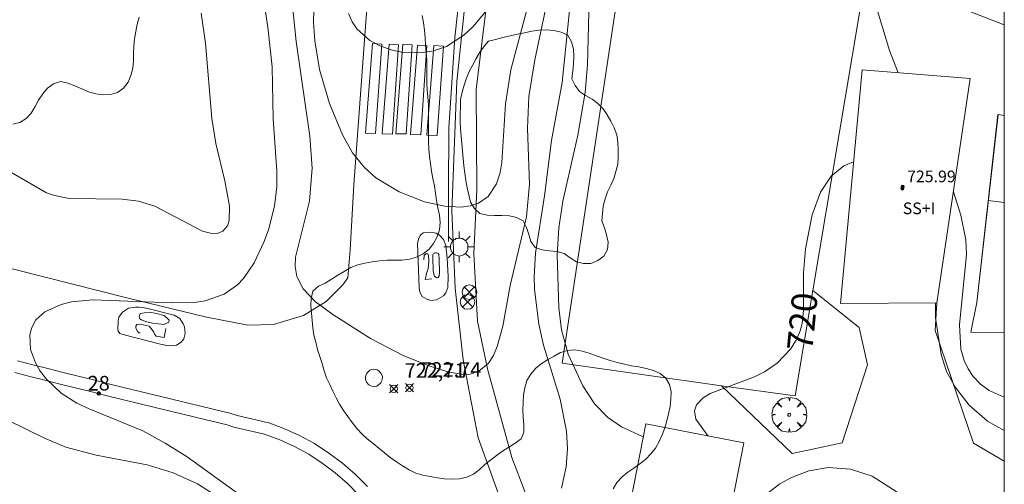
# Model space of a CAD drawing. Units: millimetres. Extents: x 426000 to 427003, y 4481499 to 4482001.
# Drawn here: x 426933 to 427000, y 4481692 to 4481724 of the extents above; entities that cross this region are included whole.
import ezdxf

# ---------------------------------------------------------------- set-up
doc = ezdxf.new("R2010")
doc.units = ezdxf.units.MM
doc.header["$MEASUREMENT"] = 0
doc.layers.get('0').update_dxf_attribs({"lineweight": 9})
for name, color, linetype, lineweight in [('1', 7, 'Continuous', 9), ('f012003p_num_plantas', 252, 'Continuous', 9), ('f022001p_portal', 7, 'Continuous', 9), ('f022001p_portal_texto', 7, 'Continuous', 9), ('f031026l_pinturavial', 253, 'Continuous', 9), ('f050002l_curvanivel_cgn', 23, 'Continuous', 9), ('f050002l_curvanivel_mae', 213, 'Continuous', 9), ('f050008p_puntocotaterreno', 7, 'Continuous', 9), ('f050009p_puntocotaconstruccionelevada', 211, 'Continuous', 9), ('f060140s_arboladourbano', 92, 'Continuous', 9), ('f061013p_arbol', 91, 'Continuous', 9), ('f070045l_muro_tap', 11, 'MURO2', 9), ('f070056l_edificacion_med', 221, 'Continuous', 9), ('f070056s_edificacion_edi', 240, 'Continuous', 9), ('f070057s_edificacionligera', 11, 'Continuous', 9), ('f070058l_elementoconstruido_bordillo', 30, 'Continuous', 9), ('f081039p_poste', 7, 'Continuous', 9), ('f081055p_farola', 7, 'Continuous', 9), ('f081065p_registro_circular', 7, 'Continuous', 9), ('HOJAS', 7, 'Continuous', 9)]:
    doc.layers.add(name, color=color, linetype=linetype, lineweight=lineweight)
doc.styles.get("Standard").update_dxf_attribs({"font": 'arial.ttf'})
doc.styles.add('Style-s7210005_h', font='txt')
doc.linetypes.add('MURO2', pattern='A,3.1e-05,[1,muro2.shx,S=1,R=0,X=0,Y=0],-3.058844', length=3.058875)

# ---------------------------------------------------------------- blocks, each defined once
blk = doc.blocks.new('TVK2861N_ACAD_1_FMEBLOCK1')
at = {"layer": 'HOJAS'}
blk.add_lwpolyline([(-500, 250), (500, 250), (500, -250), (-500, -250)], close=True, dxfattribs=at)
blk = doc.blocks.new('punto_cota')
at = {"layer": 'f050008p_puntocotaterreno'}
for points in [[(0, 0), (-0.283, 0.283)], [(0, 0), (-0.283, -0.283)], [(0, 0), (0.283, 0.283)], [(0, 0), (0.283, -0.283)]]:
    blk.add_lwpolyline(points, dxfattribs=at)
blk.add_circle((0, 0), 0.25, dxfattribs=at)
blk = doc.blocks.new('punto_cota_construccion_elevada')
at = {"layer": 'f050009p_puntocotaconstruccionelevada'}
h = blk.add_hatch(color=256, dxfattribs=at)
h.dxf.hatch_style = 1
edge = h.paths.add_edge_path()
edge.add_arc((0, 0), 0.1, 0, 360)
blk.add_circle((0, 0), 0.1, dxfattribs=at)
blk = doc.blocks.new('arbol')
at = {"color": 0, "linetype": 'Continuous', "lineweight": 0, "flags": 128}
for points in [[(0.96, 0.012), (1.2, 0.036), (1.128, 0.468), (0.888, 0.804), (0.528, 0.528), (0.816, 0.876), (0.48, 1.104), (0.048, 1.176), (0.012, 0.96), (-0.048, 1.176), (-0.48, 1.104), (-0.816, 0.876), (-0.504, 0.528), (-0.864, 0.804), (-1.104, 0.468), (-1.188, 0.036), (-0.936, 0.012)], [(-0.936, 0.012), (-1.188, -0.048), (-1.104, -0.48), (-0.864, -0.804), (-0.504, -0.504), (-0.816, -0.876), (-0.48, -1.116)], [(-0.48, -1.116), (-0.048, -1.188), (0.012, -0.936), (0.048, -1.188), (0.48, -1.116), (0.816, -0.876), (0.528, -0.504), (0.888, -0.804), (1.128, -0.48), (1.2, -0.048), (0.96, 0.012)]]:
    blk.add_lwpolyline(points, dxfattribs=at)
at = {"color": 0, "linetype": 'Continuous', "lineweight": 0, "extrusion": (0, 0, -1)}
for start, end in [(180.0229, 7.59464), (7.22334, 180.0229)]:
    blk.add_arc((0, 0), 0.104, start, end, dxfattribs=at)
blk = doc.blocks.new('poste')
at = {"layer": 'f081039p_poste'}
for p, q in [((-0.354, 0.354), (0.354, -0.354)), ((-0.354, -0.354), (0.354, 0.354))]:
    blk.add_line(p, q, dxfattribs=at)
blk.add_circle((0, 0), 0.5, dxfattribs=at)
blk = doc.blocks.new('farola')
at = {"layer": '1'}
for points in [[(-0.75, 0.75, 0), (-0.42, 0.42, 0)], [(0, 1.05, 0), (0, 0.6, 0)], [(0.75, 0.75, 0), (0.43, 0.43, 0)], [(-1.05, 0, 0), (-0.59, 0, 0)], [(0.01, 0.61, 0), (0.09, 0.6, 0), (0.16, 0.58, 0), (0.24, 0.57, 0), (0.3, 0.52, 0), (0.37, 0.49, 0), (0.43, 0.43, 0), (0.48, 0.39, 0), (0.52, 0.31, 0), (0.57, 0.25, 0), (0.6, 0.18, 0), (0.61, 0.1, 0), (0.61, 0.03, 0), (0.61, -0.03, 0), (0.61, -0.11, 0), (0.6, -0.18, 0), (0.57, -0.26, 0), (0.52, -0.32, 0), (0.48, -0.39, 0), (0.43, -0.44, 0), (0.37, -0.5, 0), (0.3, -0.53, 0), (0.24, -0.57, 0), (0.16, -0.59, 0), (0.09, -0.6, 0), (0, -0.62, 0), (-0.06, -0.6, 0), (-0.14, -0.59, 0), (-0.21, -0.57, 0), (-0.27, -0.53, 0), (-0.35, -0.5, 0), (-0.41, -0.44, 0), (-0.45, -0.39, 0), (-0.5, -0.32, 0), (-0.54, -0.26, 0), (-0.57, -0.18, 0), (-0.59, -0.11, 0), (-0.59, -0.03, 0), (-0.59, 0.03, 0), (-0.59, 0.1, 0), (-0.57, 0.18, 0), (-0.54, 0.25, 0), (-0.5, 0.31, 0), (-0.45, 0.39, 0), (-0.41, 0.43, 0), (-0.35, 0.49, 0), (-0.27, 0.52, 0), (-0.21, 0.57, 0), (-0.14, 0.58, 0), (-0.06, 0.6, 0), (0.01, 0.61, 0)], [(1.05, 0, 0), (0.61, 0, 0)], [(-0.75, -0.74, 0), (-0.42, -0.41, 0)], [(0, -1.05, 0), (0, -0.62, 0)], [(0.75, -0.75, 0), (0.43, -0.44, 0)]]:
    blk.add_polyline3d(points, dxfattribs=at)
blk = doc.blocks.new('B129')
at = {"layer": 'f081065p_registro_circular'}
for points in [[(0, 0.591, 0), (0.102, 0.575, 0), (0.22, 0.543, 0), (0.331, 0.48, 0), (0.496, 0.307, 0), (0.575, 0.094, 0), (0.567, -0.134, 0), (0.528, -0.236, 0), (0.472, -0.346, 0), (0.291, -0.496, 0), (0.189, -0.559, 0), (0.071, -0.583, 0), (-0.142, -0.567, 0), (-0.26, -0.52, 0), (-0.354, -0.465, 0), (-0.512, -0.283, 0), (-0.559, -0.181, 0), (-0.583, -0.063, 0), (-0.583, 0.047, 0), (-0.559, 0.165, 0), (-0.52, 0.268, 0), (-0.449, 0.362, 0), (-0.276, 0.52, 0), (-0.157, 0.567, 0), (0, 0.591, 0)], [(0, 0.008, 0), (0, 0, 0), (0, 0.008, 0)]]:
    blk.add_polyline3d(points, dxfattribs=at)
blk = doc.blocks.new('portal_catastro')
at = {"layer": 'f022001p_portal'}
h = blk.add_hatch(color=256, dxfattribs=at)
h.dxf.hatch_style = 1
edge = h.paths.add_edge_path()
edge.add_arc((0, 0), 0.125, 0, 360)
blk.add_circle((0, 0), 0.125, dxfattribs=at)

msp = doc.modelspace()

# ---------------------------------------------------------------- linework, layer by layer
at = {"layer": 'f031026l_pinturavial'}
for points in [[(426988.854, 4481818.352, 735.276), (426986.256, 4481811.315, 734.589), (426981.254, 4481797.995, 733.206), (426977.9, 4481788.931, 732.192), (426972.914, 4481775.893, 730.93), (426970.562, 4481769.286, 730.225), (426968.836, 4481763.576, 729.713), (426967.435, 4481758.133, 729.085), (426966.363, 4481753.508, 728.462), (426965.374, 4481747.402, 727.846), (426964.257, 4481738.537, 726.917), (426962.938, 4481727.841, 726.083), (426962.374, 4481722.608, 725.595)], [(426962.374, 4481722.608, 725.595), (426961.955, 4481716.417, 724.859), (426961.943, 4481712.11, 724.393), (426961.938, 4481708.655, 724.214)], [(426957.377, 4481722.157, 725.419), (426956.954, 4481716.047, 724.545), (426956.254, 4481716.066, 724.545), (426956.731, 4481722.189, 725.403), (426957.377, 4481722.157, 725.419)], [(426958.521, 4481722.108, 725.419), (426958.098, 4481715.998, 724.545), (426957.398, 4481716.017, 724.545), (426957.875, 4481722.14, 725.403), (426958.521, 4481722.108, 725.419)], [(426959.464, 4481722.115, 725.419), (426959.041, 4481716.004, 724.545), (426958.341, 4481716.023, 724.545), (426958.818, 4481722.146, 725.403), (426959.464, 4481722.115, 725.419)], [(426960.46, 4481722.053, 725.419), (426960.037, 4481715.943, 724.545), (426959.337, 4481715.962, 724.545), (426959.814, 4481722.085, 725.403), (426960.46, 4481722.053, 725.419)], [(426961.591, 4481722.018, 725.419), (426961.168, 4481715.908, 724.545), (426960.468, 4481715.926, 724.545), (426960.945, 4481722.05, 725.403), (426961.591, 4481722.018, 725.419)], [(426959.924, 4481705.481, 723.896), (426959.809, 4481708.498, 724.102), (426959.89, 4481708.811, 724.184), (426960, 4481709.065, 724.194), (426960.216, 4481709.23, 724.2), (426960.677, 4481709.275, 724.198), (426961.107, 4481709.204, 724.198), (426961.332, 4481709.075, 724.202), (426961.604, 4481708.789, 724.204), (426961.757, 4481708.366, 724.14), (426961.849, 4481707.494, 724.127), (426961.928, 4481706.259, 724.073), (426961.902, 4481705.496, 723.973), (426961.762, 4481705.134, 723.919), (426961.604, 4481704.92, 723.9), (426961.132, 4481704.659, 723.9), (426960.73, 4481704.613, 723.902), (426960.457, 4481704.694, 723.904), (426960.135, 4481704.882, 723.906), (426959.98, 4481705.187, 723.908), (426959.924, 4481705.481, 723.896)], [(426960.255, 4481707.385, 724.03), (426960.269, 4481707.697, 724.037), (426960.384, 4481707.801, 724.042), (426960.433, 4481707.801, 724.042), (426960.521, 4481707.79, 724.042), (426960.579, 4481707.692, 724.042), (426960.586, 4481707.31, 724.038), (426960.553, 4481706.801, 724.029), (426960.442, 4481706.449, 723.985), (426960.361, 4481706.117, 723.91), (426960.351, 4481706.048, 723.914), (426960.792, 4481706.084, 723.941)], [(426961.124, 4481706.158, 723.944), (426960.988, 4481706.277, 723.944), (426960.94, 4481706.404, 723.948), (426960.893, 4481706.64, 723.95), (426960.88, 4481707.55, 724.056), (426960.881, 4481707.727, 724.06), (426960.911, 4481707.815, 724.06), (426961.01, 4481707.863, 724.061), (426961.127, 4481707.862, 724.061), (426961.234, 4481707.822, 724.06), (426961.273, 4481707.763, 724.056), (426961.3, 4481707.43, 724.048), (426961.323, 4481706.548, 723.964), (426961.311, 4481706.284, 723.935), (426961.242, 4481706.186, 723.946), (426961.124, 4481706.158, 723.944)], [(426942.22, 4481701.614, 722.564), (426939.825, 4481702.232, 722.571), (426939.447, 4481702.345, 722.579), (426939.313, 4481702.518, 722.583), (426939.29, 4481702.616, 722.583), (426939.331, 4481703.203, 722.581), (426939.369, 4481703.46, 722.581), (426939.617, 4481703.801, 722.574), (426940.023, 4481704.079, 722.564), (426940.501, 4481704.161, 722.55), (426940.758, 4481704.147, 722.545), (426941.259, 4481704.082, 722.538), (426943.153, 4481703.603, 722.545), (426943.556, 4481703.379, 722.564), (426943.773, 4481703.011, 722.562), (426943.869, 4481702.802, 722.567), (426943.903, 4481702.349, 722.567), (426943.814, 4481701.982, 722.591), (426943.641, 4481701.763, 722.595), (426943.309, 4481701.545, 722.595), (426942.77, 4481701.5, 722.591), (426942.22, 4481701.614, 722.564)], [(426942.451, 4481702.959, 722.509), (426941.668, 4481703.063, 722.509), (426941.204, 4481703.165, 722.507), (426940.923, 4481703.277, 722.507), (426940.801, 4481703.363, 722.507), (426940.765, 4481703.486, 722.507), (426940.84, 4481703.706, 722.504), (426941.135, 4481703.765, 722.499), (426941.465, 4481703.799, 722.499), (426941.942, 4481703.722, 722.507), (426942.48, 4481703.571, 722.533), (426942.723, 4481703.361, 722.531), (426942.808, 4481703.263, 722.533), (426942.782, 4481703.128, 722.535), (426942.451, 4481702.959, 722.509)], [(426942.585, 4481702.697, 722.466), (426942.483, 4481702.086, 722.49), (426941.92, 4481702.163, 722.502), (426941.811, 4481702.311, 722.509), (426941.763, 4481702.434, 722.509), (426941.654, 4481702.606, 722.507), (426941.436, 4481702.84, 722.507), (426941.24, 4481702.903, 722.507), (426940.837, 4481702.992, 722.511), (426940.592, 4481702.957, 722.514), (426940.542, 4481702.859, 722.514), (426940.541, 4481702.737, 722.516), (426940.625, 4481702.54, 722.516), (426940.747, 4481702.405, 722.516), (426940.832, 4481702.404, 722.519)]]:
    msp.add_polyline3d(points, dxfattribs=at)
at = {"layer": 'f050002l_curvanivel_cgn'}
for points in [[(426951.074, 4481726.583, 723), (426951.505, 4481722.344, 723), (426952.457, 4481715.859, 723), (426952.611, 4481713.672, 723), (426952.431, 4481711.412, 723), (426951.468, 4481707.58, 723), (426951.441, 4481706.929, 723), (426951.56, 4481706.24, 723), (426951.984, 4481705.401, 723), (426952.828, 4481704.524, 723), (426954.03, 4481703.657, 723), (426956.602, 4481701.997, 723), (426958.841, 4481700.852, 723), (426960.485, 4481700.175, 723), (426961.958, 4481699.7, 723), (426963.019, 4481699.548, 723), (426963.423, 4481699.572, 723), (426964.029, 4481699.764, 723), (426964.68, 4481700.315, 723), (426965.016, 4481700.837, 723), (426965.284, 4481701.449, 723), (426965.669, 4481702.855, 723), (426966.158, 4481705.628, 723), (426967.276, 4481710.324, 723), (426967.488, 4481712.564, 723), (426967.342, 4481716.373, 723), (426967.442, 4481718.566, 723), (426967.846, 4481721.08, 723), (426968.929, 4481726.163, 723)], [(426949.106, 4481726.375, 722), (426949.578, 4481723.32, 722), (426949.872, 4481720.591, 722), (426949.926, 4481717.037, 722), (426950.196, 4481713.469, 722), (426950.179, 4481712.385, 722), (426950.02, 4481711.052, 722), (426949.613, 4481709.441, 722), (426949.307, 4481708.596, 722), (426948.636, 4481707.188, 722), (426947.897, 4481706.112, 722), (426947.485, 4481705.681, 722), (426946.583, 4481705.033, 722), (426945.287, 4481704.578, 722), (426944.543, 4481704.475, 722), (426942.974, 4481704.448, 722), (426937.598, 4481704.657, 722), (426936.137, 4481704.519, 722), (426935.417, 4481704.338, 722), (426934.3, 4481703.826, 722), (426933.693, 4481703.281, 722), (426933.383, 4481702.707, 722), (426933.274, 4481702.244, 722), (426933.32, 4481701.252, 722), (426933.655, 4481700.339, 722), (426933.994, 4481699.77, 722), (426934.412, 4481699.225, 722), (426935.424, 4481698.269, 722), (426936.501, 4481697.579, 722), (426937.328, 4481697.186, 722), (426941.004, 4481695.688, 722), (426942.552, 4481694.85, 722), (426944.048, 4481693.904, 722), (426948.982, 4481690.345, 722)], [(426952.743, 4481725.312, 724), (426952.702, 4481723.657, 724), (426952.782, 4481722.373, 724), (426953.118, 4481720.42, 724), (426953.802, 4481718.1, 724), (426954.685, 4481715.934, 724), (426955.376, 4481714.717, 724), (426956.169, 4481713.722, 724), (426956.976, 4481713.005, 724), (426958.568, 4481712.043, 724), (426960.288, 4481711.37, 724), (426961.683, 4481711.057, 724), (426962.814, 4481710.994, 724), (426963.437, 4481711.083, 724), (426964.005, 4481711.278, 724), (426964.654, 4481711.723, 724), (426965.232, 4481712.589, 724), (426965.472, 4481713.372, 724), (426965.583, 4481714.061, 724), (426965.837, 4481718.075, 724), (426966.209, 4481720.386, 724), (426967.66, 4481725.881, 724)], [(426969.688, 4481691.772, 722), (426969.995, 4481693.222, 722), (426970.08, 4481694.449, 722), (426970.012, 4481695.669, 722), (426969.592, 4481697.857, 722), (426968.454, 4481701.539, 722), (426968.127, 4481702.988, 722), (426967.825, 4481705.39, 722), (426967.801, 4481706.226, 722), (426967.905, 4481707.854, 722), (426968.518, 4481711.774, 722), (426968.99, 4481715.547, 722), (426969.715, 4481719.535, 722), (426970.386, 4481726.05, 722)], [(426971.565, 4481725.251, 721), (426971.456, 4481720.739, 721), (426971.299, 4481718.836, 721), (426970.802, 4481715.922, 721), (426969.776, 4481711.414, 721), (426969.503, 4481709.586, 721), (426969.394, 4481707.712, 721), (426969.489, 4481704.109, 721), (426969.673, 4481702.607, 721), (426970.143, 4481700.944, 721), (426971.14, 4481698.757, 721), (426971.969, 4481697.505, 721), (426972.831, 4481696.613, 721), (426973.793, 4481695.952, 721), (426975.27, 4481695.277, 721)], [(426997.106, 4481724.592, 722), (427000, 4481723.471, 722)], [(426945.011, 4481724.269, 721), (426945.293, 4481722.222, 721), (426945.728, 4481717.065, 721), (426946.018, 4481715.363, 721), (426946.637, 4481712.806, 721), (426946.955, 4481711.059, 721), (426946.927, 4481710.072, 721), (426946.805, 4481709.717, 721), (426946.489, 4481709.346, 721), (426946.098, 4481709.201, 721), (426945.648, 4481709.211, 721), (426945.1, 4481709.363, 721), (426941.827, 4481711.054, 721), (426940.722, 4481711.395, 721), (426939.604, 4481711.544, 721), (426935.963, 4481711.591, 721), (426934.962, 4481711.793, 721), (426934.427, 4481711.982, 721), (426931.811, 4481713.485, 721)], [(426992.733, 4481720.193, 721), (426992.145, 4481721.719, 721), (426991.309, 4481724.422, 721)], [(427000, 4481697.997, 721), (426998.959, 4481698.452, 721), (426998.37, 4481698.881, 721), (426997.869, 4481699.403, 721), (426997.514, 4481699.925, 721), (426997.242, 4481700.502, 721), (426997.033, 4481701.267, 721), (426996.927, 4481702.933, 721), (426997.418, 4481707.748, 721), (426997.366, 4481708.76, 721), (426997.03, 4481710.449, 721), (426996.51, 4481712.036, 721)], [(426946.293, 4481691.083, 721), (426944.765, 4481692.059, 721), (426943.086, 4481692.808, 721), (426941.316, 4481693.354, 721), (426937.819, 4481694.02, 721), (426935.737, 4481694.577, 721), (426934.273, 4481695.193, 721), (426927.854, 4481698.323, 721)], [(427000, 4481687.317, 719), (426995.773, 4481689.5, 719), (426990.955, 4481692.575, 719), (426989.468, 4481693.073, 719), (426987.97, 4481693.18, 719), (426986.605, 4481692.945, 719), (426985.372, 4481692.469, 719), (426984.626, 4481692.05, 719), (426983.954, 4481691.535, 719), (426983.199, 4481690.677, 719), (426981.732, 4481688.508, 719), (426980.655, 4481687.089, 719)]]:
    msp.add_polyline3d(points, dxfattribs=at)
at = {"layer": 'f050002l_curvanivel_mae'}
for points in [[(426955.103, 4481724.244, 725), (426955.352, 4481723.682, 725), (426955.671, 4481723.205, 725), (426956.549, 4481722.406, 725), (426957.247, 4481722.028, 725), (426958.011, 4481721.759, 725), (426958.725, 4481721.612, 725), (426960.192, 4481721.57, 725), (426960.918, 4481721.686, 725), (426961.803, 4481721.987, 725), (426962.996, 4481722.757, 725), (426963.639, 4481723.361, 725), (426964.819, 4481724.771, 725)], [(426989.675, 4481714.098, 720), (426989.021, 4481713.822, 720), (426988.134, 4481713.118, 720), (426987.403, 4481712.011, 720), (426986.84, 4481710.471, 720), (426986.382, 4481708.152, 720), (426986.25, 4481706.503, 720), (426986.247, 4481703.925, 720), (426986.161, 4481703.04, 720), (426986.033, 4481702.532, 720), (426985.75, 4481701.886, 720), (426985.362, 4481701.287, 720), (426984.436, 4481700.31, 720), (426983.591, 4481699.721, 720), (426982.896, 4481699.378, 720), (426979.87, 4481698.243, 720), (426979.379, 4481697.949, 720), (426978.916, 4481697.467, 720), (426978.778, 4481697.066, 720), (426978.873, 4481696.492, 720), (426979.73, 4481695.33, 720)], [(427000, 4481695.719, 720), (426998.859, 4481696.351, 720), (426997.591, 4481697.447, 720), (426996.647, 4481698.644, 720), (426996.053, 4481699.749, 720), (426995.667, 4481700.911, 720), (426995.29, 4481703.424, 720), (426995.28, 4481704.458, 720)]]:
    msp.add_polyline3d(points, dxfattribs=at)
at = {"layer": 'f060140s_arboladourbano'}
for points in [[(426940.751, 4481723.994, 28.49), (426940.618, 4481723.511, 28.49), (426940.527, 4481723.014, 28.49), (426940.445, 4481722.518, 28.49), (426940.4, 4481722.017, 28.49), (426940.384, 4481721.513, 28.49), (426940.374, 4481721.01, 28.49), (426940.334, 4481720.498, 28.49), (426940.201, 4481720.014, 28.49), (426939.998, 4481719.543, 28.49), (426939.682, 4481719.142, 28.49), (426939.285, 4481718.834, 28.49), (426938.797, 4481718.711, 28.49), (426938.292, 4481718.685, 28.49), (426937.791, 4481718.751, 28.49), (426937.303, 4481718.893, 28.49), (426936.828, 4481719.084, 28.49), (426936.359, 4481719.288, 28.49), (426935.886, 4481719.476, 28.49), (426935.384, 4481719.589, 28.49), (426934.901, 4481719.428, 28.49), (426934.484, 4481719.145, 28.49), (426934.161, 4481718.753, 28.49), (426933.879, 4481718.327, 28.49), (426933.63, 4481717.881, 28.49), (426933.376, 4481717.436, 28.49), (426933.027, 4481717.062, 28.49), (426932.592, 4481716.787, 28.49), (426932.101, 4481716.67, 28.49)], [(426973.213, 4481691.726, 28.49), (426973.476, 4481692.158, 28.49), (426973.823, 4481692.533, 28.49), (426974.215, 4481692.851, 28.49), (426974.635, 4481693.141, 28.49), (426975.053, 4481693.421, 28.49), (426975.45, 4481693.745, 28.49), (426975.793, 4481694.114, 28.49), (426976.119, 4481694.51, 28.49), (426976.369, 4481694.948, 28.49), (426976.574, 4481695.409, 28.49), (426976.751, 4481695.883, 28.49), (426976.901, 4481696.366, 28.49), (426977.007, 4481696.859, 28.49), (426977.123, 4481697.348, 28.49), (426977.173, 4481697.853, 28.49), (426977.197, 4481698.36, 28.49), (426977.069, 4481698.848, 28.49), (426976.834, 4481699.295, 28.49), (426976.446, 4481699.613, 28.49), (426975.972, 4481699.81, 28.49), (426975.485, 4481699.964, 28.49), (426974.983, 4481700.064, 28.49), (426974.48, 4481700.145, 28.49), (426973.984, 4481700.245, 28.49), (426973.491, 4481700.355, 28.49), (426973.007, 4481700.494, 28.49), (426972.528, 4481700.65, 28.49), (426972.058, 4481700.821, 28.49), (426971.585, 4481700.991, 28.49), (426971.091, 4481701.134, 28.49), (426970.599, 4481701.227, 28.49), (426970.092, 4481701.19, 28.49), (426969.612, 4481701.037, 28.49), (426969.168, 4481700.789, 28.49), (426968.728, 4481700.536, 28.49), (426968.295, 4481700.269, 28.49), (426967.903, 4481699.953, 28.49), (426967.576, 4481699.563, 28.49), (426967.313, 4481699.123, 28.49), (426967.167, 4481698.632, 28.49), (426967.086, 4481698.137, 28.49), (426967.052, 4481697.631, 28.49), (426967.042, 4481697.118, 28.49), (426967.061, 4481696.612, 28.49), (426967.11, 4481696.101, 28.49), (426967.111, 4481695.598, 28.49), (426966.918, 4481695.134, 28.49), (426966.504, 4481694.833, 28.49), (426966.073, 4481694.563, 28.49), (426965.642, 4481694.292, 28.49), (426965.23, 4481693.997, 28.49), (426964.823, 4481693.689, 28.49), (426964.424, 4481693.373, 28.49), (426964.053, 4481693.025, 28.49), (426963.656, 4481692.716, 28.49), (426963.191, 4481692.515, 28.49), (426962.698, 4481692.393, 28.49), (426962.191, 4481692.379, 28.49), (426961.679, 4481692.392, 28.49), (426961.184, 4481692.463, 28.49), (426960.692, 4481692.554, 28.49), (426960.191, 4481692.655, 28.49), (426959.702, 4481692.796, 28.49), (426959.247, 4481693.027, 28.49), (426958.801, 4481693.284, 28.49), (426958.383, 4481693.575, 28.49), (426957.956, 4481693.862, 28.49), (426957.553, 4481694.176, 28.49), (426957.177, 4481694.508, 28.49), (426956.783, 4481694.824, 28.49), (426956.377, 4481695.136, 28.49), (426956.006, 4481695.486, 28.49), (426955.665, 4481695.856, 28.49), (426955.349, 4481696.254, 28.49), (426955.042, 4481696.667, 28.49), (426954.763, 4481697.083, 28.49), (426954.49, 4481697.509, 28.49), (426954.242, 4481697.955, 28.49), (426954.028, 4481698.408, 28.49), (426953.808, 4481698.866, 28.49), (426953.585, 4481699.317, 28.49), (426953.43, 4481699.803, 28.49), (426953.289, 4481700.287, 28.49), (426953.131, 4481700.766, 28.49), (426952.984, 4481701.257, 28.49), (426952.849, 4481701.745, 28.49), (426952.722, 4481702.234, 28.49), (426952.651, 4481702.733, 28.49), (426952.617, 4481703.232, 28.49), (426952.573, 4481703.74, 28.49), (426952.514, 4481704.244, 28.49), (426952.54, 4481704.746, 28.49), (426952.655, 4481705.244, 28.49), (426953.038, 4481705.585, 28.49), (426953.498, 4481705.795, 28.49), (426953.936, 4481706.056, 28.49), (426954.37, 4481706.332, 28.49), (426954.804, 4481706.6, 28.49), (426955.249, 4481706.855, 28.49), (426955.728, 4481707.039, 28.49), (426956.22, 4481707.154, 28.49), (426956.72, 4481707.261, 28.49), (426957.227, 4481707.333, 28.49), (426957.738, 4481707.367, 28.49), (426958.251, 4481707.373, 28.49), (426958.757, 4481707.374, 28.49), (426959.263, 4481707.43, 28.49), (426959.752, 4481707.58, 28.49), (426960.209, 4481707.81, 28.49), (426960.623, 4481708.112, 28.49), (426960.919, 4481708.519, 28.49), (426961.175, 4481708.961, 28.49), (426961.319, 4481709.443, 28.49), (426961.378, 4481709.946, 28.49), (426961.327, 4481710.449, 28.49), (426961.221, 4481710.944, 28.49), (426961.121, 4481711.445, 28.49), (426961.057, 4481711.952, 28.49), (426960.979, 4481712.456, 28.49), (426960.872, 4481712.954, 28.49), (426960.788, 4481713.459, 28.49), (426960.721, 4481713.965, 28.49), (426960.647, 4481714.46, 28.49), (426960.59, 4481714.967, 28.49), (426960.58, 4481715.468, 28.49), (426960.578, 4481715.979, 28.49), (426960.578, 4481716.492, 28.49), (426960.578, 4481717, 28.49), (426960.578, 4481717.512, 28.49), (426960.578, 4481718.022, 28.49), (426960.534, 4481718.52, 28.49), (426960.483, 4481719.029, 28.49), (426960.467, 4481719.532, 28.49), (426960.463, 4481720.043, 28.49), (426960.463, 4481720.554, 28.49), (426960.463, 4481721.065, 28.49), (426960.418, 4481721.574, 28.49), (426960.365, 4481722.081, 28.49), (426960.34, 4481722.59, 28.49), (426960.3, 4481723.099, 28.49), (426960.228, 4481723.606, 28.49), (426960.135, 4481724.112, 28.49)]]:
    msp.add_polyline3d(points, dxfattribs=at)
msp.add_polyline3d([(426964.674, 4481722.359, 31.38), (426965.171, 4481722.481, 31.38), (426965.671, 4481722.601, 31.38), (426966.168, 4481722.72, 31.38), (426966.657, 4481722.83, 31.38), (426967.148, 4481722.937, 31.38), (426967.65, 4481723.033, 31.38), (426968.147, 4481723.117, 31.38), (426968.648, 4481723.123, 31.38), (426969.159, 4481723.092, 31.38), (426969.651, 4481722.967, 31.38), (426970.109, 4481722.755, 31.38), (426970.362, 4481722.31, 31.38), (426970.496, 4481721.816, 31.38), (426970.518, 4481721.31, 31.38), (426970.509, 4481720.797, 31.38), (426970.454, 4481720.292, 31.38), (426970.382, 4481719.783, 31.38), (426970.613, 4481719.327, 31.38), (426970.904, 4481718.918, 31.38), (426971.313, 4481718.631, 31.38), (426971.77, 4481718.397, 31.38), (426972.176, 4481718.085, 31.38), (426972.528, 4481717.727, 31.38), (426972.808, 4481717.305, 31.38), (426973.068, 4481716.874, 31.38), (426973.279, 4481716.416, 31.38), (426973.462, 4481715.943, 31.38), (426973.532, 4481715.442, 31.38), (426973.569, 4481714.94, 31.38), (426973.56, 4481714.436, 31.38), (426973.528, 4481713.929, 31.38), (426973.408, 4481713.438, 31.38), (426973.272, 4481712.952, 31.38), (426973.063, 4481712.493, 31.38), (426972.841, 4481712.043, 31.38), (426972.66, 4481711.566, 31.38), (426972.543, 4481711.064, 31.38), (426972.479, 4481710.567, 31.38), (426972.449, 4481710.065, 31.38), (426972.624, 4481709.584, 31.38), (426972.76, 4481709.102, 31.38), (426972.872, 4481708.601, 31.38), (426972.819, 4481708.094, 31.38), (426972.571, 4481707.647, 31.38), (426972.166, 4481707.334, 31.38), (426971.698, 4481707.131, 31.38), (426971.186, 4481707.128, 31.38), (426970.697, 4481707.257, 31.38), (426970.269, 4481707.535, 31.38), (426969.855, 4481707.821, 31.38), (426969.367, 4481707.961, 31.38), (426968.863, 4481708.008, 31.38), (426968.361, 4481708.083, 31.38), (426967.879, 4481708.231, 31.38), (426967.572, 4481708.639, 31.38), (426967.432, 4481709.12, 31.38), (426967.276, 4481709.601, 31.38), (426967.054, 4481710.055, 31.38), (426966.603, 4481710.28, 31.38), (426966.108, 4481710.396, 31.38), (426965.6, 4481710.416, 31.38), (426965.099, 4481710.418, 31.38), (426964.593, 4481710.456, 31.38), (426964.091, 4481710.553, 31.38), (426963.733, 4481710.907, 31.38), (426963.452, 4481711.335, 31.38), (426963.328, 4481711.829, 31.38), (426963.217, 4481712.319, 31.38), (426963.128, 4481712.822, 31.38), (426963.051, 4481713.323, 31.38), (426963.001, 4481713.828, 31.38), (426962.95, 4481714.33, 31.38), (426962.898, 4481714.833, 31.38), (426962.846, 4481715.345, 31.38), (426962.811, 4481715.849, 31.38), (426962.761, 4481716.353, 31.38), (426962.752, 4481716.857, 31.38), (426962.751, 4481717.358, 31.38), (426962.755, 4481717.863, 31.38), (426962.768, 4481718.364, 31.38), (426962.87, 4481718.857, 31.38), (426963.007, 4481719.345, 31.38), (426963.185, 4481719.818, 31.38), (426963.366, 4481720.287, 31.38), (426963.604, 4481720.732, 31.38), (426963.838, 4481721.175, 31.38), (426964.099, 4481721.611, 31.38), (426964.401, 4481722.029, 31.38)], close=True, dxfattribs=at)
at = {"layer": 'f070045l_muro_tap'}
for points in [[(426974.828, 4481774.46, 730.332), (426972.048, 4481767.69, 730.332), (426970.848, 4481763.63, 729.088), (426970.568, 4481762.61, 729.088), (426970.308, 4481761.59, 729.088), (426970.048, 4481760.57, 729.088), (426969.098, 4481756.45, 729.088), (426968.888, 4481755.41, 729.184), (426968.488, 4481753.34, 728.146), (426967.658, 4481748.129, 728.146), (426966.688, 4481742.829, 727.13), (426966.088, 4481738.929, 727.13), (426966.038, 4481738.579, 727.13), (426965.818, 4481736.879, 727.13), (426965.488, 4481734.309, 726.208), (426964.788, 4481726.819, 726.208), (426964.254, 4481722.409, 725.622), (426963.848, 4481719.059, 725.176), (426963.878, 4481712.189, 724.237), (426963.678, 4481707.819, 724.237), (426963.938, 4481703.189, 723.322), (426964.608, 4481699.929, 723.322), (426966.288, 4481693.859, 722.536), (426968.658, 4481687.649, 722.536)], [(426985.688, 4481698.079, 720.097), (426986.896, 4481705.297, 721.35), (426990.488, 4481726.749, 725.076), (426987.348, 4481727.339, 725.21), (426974.054, 4481729.109, 724.723), (426969.733, 4481700.329, 721.691), (426980.631, 4481698.775, 720.651), (426985.688, 4481698.079, 720.097)], [(426955.813, 4481691.286, 722.585), (426955.033, 4481692.076, 722.585), (426954.193, 4481692.816, 722.585), (426953.303, 4481693.476, 722.585), (426952.373, 4481694.086, 722.585), (426951.393, 4481694.616, 722.585), (426950.383, 4481695.066, 722.585), (426949.343, 4481695.456, 723.129), (426947.253, 4481695.946, 722.271), (426946.778, 4481696.099, 722.271), (426945.738, 4481696.339, 722.271), (426944.698, 4481696.589, 722.271), (426943.658, 4481696.849, 722.271), (426942.618, 4481697.099, 722.271), (426941.578, 4481697.349, 722.271), (426940.538, 4481697.599, 722.271), (426939.498, 4481697.859, 722.271), (426938.468, 4481698.109, 721.997), (426937.428, 4481698.369, 721.997), (426936.388, 4481698.63, 721.997), (426935.348, 4481698.89, 721.997), (426934.308, 4481699.15, 721.997), (426933.278, 4481699.41, 721.997), (426932.238, 4481699.67, 721.997)]]:
    msp.add_polyline3d(points, dxfattribs=at)
at = {"layer": 'f070056l_edificacion_med'}
for p, q in [((426999.548, 4481717.339, 724.503), (426998.118, 4481704.479, 720.094)), ((426998.893, 4481711.454, 727.82), (427000, 4481711.319, 727.82))]:
    msp.add_line(p, q, dxfattribs=at)
at = {"layer": 'f070056s_edificacion_edi'}
for points in [[(426995.383, 4481704.458, 723.842), (426988.778, 4481704.409, 720.097), (426990.258, 4481720.389, 721.722), (426997.665, 4481719.801, 725.731)], [(427000, 4481717.265, 725.963), (427000, 4481702.412, 720.268), (426997.708, 4481702.449, 720.094), (426998.118, 4481704.479, 720.094), (426998.118, 4481704.479, 723.842), (426998.118, 4481704.479, 727.59), (426999.577, 4481717.334, 726.047)]]:
    msp.add_polyline3d(points, close=True, dxfattribs=at)
at = {"layer": 'f070057s_edificacionligera'}
msp.add_polyline3d([(426975.443, 4481696.165, 720.972), (426982.168, 4481694.855, 719.824), (426980.327, 4481685.404, 719.824), (426973.602, 4481686.715, 720.972)], close=True, dxfattribs=at)
at = {"layer": 'f070058l_elementoconstruido_bordillo'}
for points in [[(426991.878, 4481628.603, 717.29), (426988.517, 4481629.393, 717.62), (426978.356, 4481633.295, 718.12), (426973.811, 4481635.38, 718.32), (426972.229, 4481636.524, 718.32), (426971.591, 4481637.264, 718.52), (426971.026, 4481638.797, 718.68), (426970.779, 4481639.998, 718.68), (426970.779, 4481641.38, 718.99), (426971.309, 4481646.069, 718.99), (426972.656, 4481658.244, 719.83), (426972.939, 4481664.449, 719.74), (426972.419, 4481669.151, 720.59), (426971.719, 4481672.988, 721.2), (426970.35, 4481677.638, 721.2), (426963.969, 4481695.21, 722.83), (426962.951, 4481700.536, 723.25), (426962.401, 4481705.446, 723.59), (426962.176, 4481710.736, 723.95), (426962.507, 4481719.592, 724.95), (426963.456, 4481728.531, 725.58)], [(426956.589, 4481727.716, 725.56), (426955.467, 4481712.516, 723.49), (426955.22, 4481708.08, 723.49), (426955.045, 4481706.161, 723.29), (426954.716, 4481705.672, 723.29), (426953.572, 4481704.536, 723.14), (426952.018, 4481703.577, 722.93), (426949.949, 4481702.973, 722.94), (426948.208, 4481702.908, 722.15), (426945.28, 4481703.479, 722.26), (426939.927, 4481704.78, 722.08), (426928.539, 4481707.657, 721.84), (426924.237, 4481708.777, 721.75), (426920.102, 4481710.756, 721.56), (426913.499, 4481714.315, 721.5), (426910.945, 4481715.691, 721.46), (426907.493, 4481717.552, 721.65), (426904.645, 4481719.087, 721.47), (426900.213, 4481721.476, 721.57), (426897.189, 4481723.106, 721.45), (426894.258, 4481724.67, 721.469)], [(426980.631, 4481698.775, 720.11), (426985.484, 4481694.141, 718.97), (426988.903, 4481694.86, 719.08), (426990.631, 4481700.197, 719.18), (426990.071, 4481702.761, 719.22), (426986.896, 4481705.297, 719.32)], [(427000, 4481693.622, 719.458), (426997.888, 4481694.854, 719.48), (426995.274, 4481702.549, 719.22), (426995.383, 4481704.458, 719.22)], [(426932.438, 4481700.47, 721.98), (426933.478, 4481700.21, 721.98), (426934.509, 4481699.95, 722.01), (426935.548, 4481699.69, 721.91), (426936.588, 4481699.43, 722.04), (426937.628, 4481699.17, 722.08), (426938.665, 4481698.911, 722.08), (426939.692, 4481698.662, 722.15), (426940.734, 4481698.401, 722.15), (426941.771, 4481698.152, 722.15), (426942.811, 4481697.902, 722.2), (426943.851, 4481697.652, 722.2), (426944.894, 4481697.391, 722.22), (426945.927, 4481697.143, 722.22), (426946.963, 4481696.904, 722.29), (426947.474, 4481696.743, 722.29), (426949.532, 4481696.26, 722.41), (426949.633, 4481696.229, 722.41), (426950.673, 4481695.839, 722.42), (426951.729, 4481695.37, 722.55), (426952.766, 4481694.813, 722.61), (426953.756, 4481694.167, 722.73), (426954.685, 4481693.479, 722.74), (426955.579, 4481692.696, 722.54), (426956.401, 4481691.866, 722.54)]]:
    msp.add_polyline3d(points, dxfattribs=at)

# ---------------------------------------------------------------- block references
at = {"layer": 'f022001p_portal'}
msp.add_blockref('portal_catastro', (426937.994, 4481698.246), dxfattribs=at)
at = {"layer": 'f050008p_puntocotaterreno'}
for p in [(426958.191, 4481698.565, 722.706), (426959.271, 4481698.634, 722.742)]:
    msp.add_blockref('punto_cota', p, dxfattribs=at)
at = {"layer": 'f050009p_puntocotaconstruccionelevada'}
for p in [(426993.021, 4481712.264, 725.99), (426993.041, 4481712.399, 725.99)]:
    msp.add_blockref('punto_cota_construccion_elevada', p, dxfattribs=at)
at = {"layer": 'f061013p_arbol'}
msp.add_blockref('arbol', (426985.278, 4481696.786, 720.097), dxfattribs=at)
msp.add_blockref('arbol', (426985.278, 4481696.786, 720.097), dxfattribs=at)
at = {"layer": 'f081039p_poste'}
for p in [(426963.376, 4481705.177, 724.237), (426963.244, 4481704.508, 723.322)]:
    msp.add_blockref('poste', p, dxfattribs=at)
at = {"layer": 'f081055p_farola'}
msp.add_blockref('farola', (426962.666, 4481708.27, 724.237), dxfattribs=at)
at = {"layer": 'f081065p_registro_circular'}
msp.add_blockref('B129', (426956.837, 4481699.311, 723.129), dxfattribs=at)
at = {"layer": 'HOJAS'}
msp.add_blockref('TVK2861N_ACAD_1_FMEBLOCK1', (426500, 4481750), dxfattribs=at)

# ---------------------------------------------------------------- texts
at = {"layer": 'f012003p_num_plantas', "insert": (426994.16, 4481710.914), "char_height": 0.8, "width": 3.2, "attachment_point": 5}
msp.add_mtext('{\\fArial|b0|i0;SS+I}', dxfattribs=at)
msp.add_mtext('{\\fArial|b0|i0;SS+I}', dxfattribs=at)
at = {"layer": 'f022001p_portal_texto', "insert": (426937.994, 4481698.446), "char_height": 1, "width": 2, "attachment_point": 8}
msp.add_mtext('{\\fTrebuchet MS|b0|i0;28}', dxfattribs=at)
at = {"layer": 'f050002l_curvanivel_mae', "insert": (426986.173, 4481703.165, 720), "char_height": 1.75, "width": 5.25, "attachment_point": 5, "rotation": 84.46412}
msp.add_mtext('{\\fRoman|b1|i0;720}', dxfattribs=at)
at = {"layer": 'f050008p_puntocotaterreno', "style": 'Style-s7210005_h'}
for s, p in [('722,71', (426958.941, 4481699.315, 722.706)), ('722.74', (426960.021, 4481699.384, 722.742))]:
    msp.add_text(s, height=1, dxfattribs=at).set_placement(p)
at = {"layer": 'f050009p_puntocotaconstruccionelevada', "style": 'Style-s7210005_h'}
msp.add_text('725.99', height=0.8, dxfattribs=at).set_placement((426993.341, 4481712.699, 725.99))

doc.saveas('drawing.dxf')
